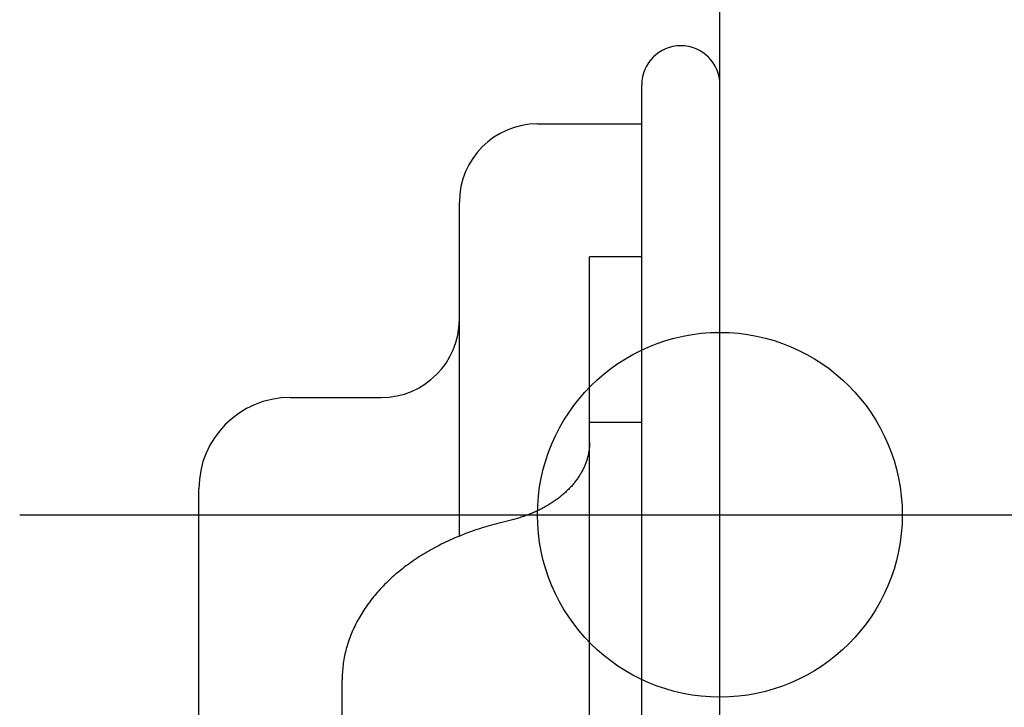
# Model space of a CAD drawing. Extents: x -370 to 1032, y -378 to 653.
# Drawn here: x -27 to 11, y 210 to 236 of the extents above; entities that cross this region are included whole.
import ezdxf

# ---------------------------------------------------------------- set-up
doc = ezdxf.new("R2010")
doc.units = 0
doc.header["$LTSCALE"] = 20
doc.header["$PDMODE"] = 3
doc.header["$PDSIZE"] = -2
doc.layers.get('DEFPOINTS').update_dxf_attribs({"linetype": 'CONTINUOUS'})
for name, color, linetype in [('DETAIL', 5, 'CONTINUOUS'), ('FIX', 11, 'CONTINUOUS'), ('NOTE', 4, 'CONTINUOUS'), ('OUTLINE', 3, 'CONTINUOUS'), ('SIZE', 30, 'CONTINUOUS')]:
    doc.layers.add(name, color=color, linetype=linetype)

msp = doc.modelspace()

# ---------------------------------------------------------------- linework, layer by layer
at = {"layer": 'DEFPOINTS', "color": 30, "linetype": 'CONTINUOUS'}
for p in [(-1.5, 235), (0, 233.5), (0, 233.5), (-10, 229), (-10, 229), (-20, 217)]:
    msp.add_point(p, dxfattribs=at)
at = {"layer": 'DETAIL', "color": 5, "linetype": 'CONTINUOUS'}
for p, q in [((-3, -233.5), (-3, 233.5)), ((0, -233.5), (0, 233.5)), ((-7, 232), (-3, 232)), ((-10, 216.18), (-10, 229)), ((-5, 202.122), (-5, 226.899)), ((-3, 226.899), (-5, 226.899)), ((-16.5, 221.5), (-13, 221.5)), ((-3, 220.536), (-5, 220.536)), ((-5.01, 219.587), (-5.014, 219.552)), ((-5.007, 219.622), (-5.01, 219.587)), ((-5.01, 219.587), (-5.01, 219.587)), ((-5.004, 219.658), (-5.007, 219.622)), ((-5.002, 219.693), (-5.004, 219.658)), ((-5.004, 219.658), (-5.004, 219.658)), ((-5.001, 219.728), (-5.002, 219.693)), ((-5, 219.764), (-5.001, 219.728)), ((-5.001, 219.728), (-5.001, 219.728)), ((-5, 219.799), (-5, 219.764)), ((-5.071, 219.236), (-5.08, 219.201)), ((-5.062, 219.271), (-5.071, 219.236)), ((-5.071, 219.236), (-5.071, 219.236)), ((-5.054, 219.306), (-5.062, 219.271)), ((-5.047, 219.341), (-5.054, 219.306)), ((-5.054, 219.306), (-5.054, 219.306)), ((-5.04, 219.376), (-5.047, 219.341)), ((-5.034, 219.411), (-5.04, 219.376)), ((-5.04, 219.376), (-5.04, 219.376)), ((-5.028, 219.447), (-5.034, 219.411)), ((-5.022, 219.482), (-5.028, 219.447)), ((-5.028, 219.447), (-5.028, 219.447)), ((-5.018, 219.517), (-5.022, 219.482)), ((-5.014, 219.552), (-5.018, 219.517)), ((-5.018, 219.517), (-5.018, 219.517)), ((-5.201, 218.858), (-5.216, 218.825)), ((-5.187, 218.892), (-5.201, 218.858)), ((-5.173, 218.926), (-5.187, 218.892)), ((-5.187, 218.892), (-5.187, 218.892)), ((-5.159, 218.96), (-5.173, 218.926)), ((-5.146, 218.994), (-5.159, 218.96)), ((-5.159, 218.96), (-5.159, 218.96)), ((-5.134, 219.029), (-5.146, 218.994)), ((-5.122, 219.063), (-5.134, 219.029)), ((-5.134, 219.029), (-5.134, 219.029)), ((-5.111, 219.098), (-5.122, 219.063)), ((-5.1, 219.133), (-5.111, 219.098)), ((-5.111, 219.098), (-5.111, 219.098)), ((-5.09, 219.167), (-5.1, 219.133)), ((-5.08, 219.201), (-5.09, 219.167)), ((-5.09, 219.167), (-5.09, 219.167)), ((-5.416, 218.463), (-5.437, 218.432)), ((-5.395, 218.495), (-5.416, 218.463)), ((-5.375, 218.527), (-5.395, 218.495)), ((-5.395, 218.495), (-5.395, 218.495)), ((-5.356, 218.559), (-5.375, 218.527)), ((-5.337, 218.592), (-5.356, 218.559)), ((-5.356, 218.559), (-5.356, 218.559)), ((-5.318, 218.625), (-5.337, 218.592)), ((-5.3, 218.658), (-5.318, 218.625)), ((-5.318, 218.625), (-5.318, 218.625)), ((-5.282, 218.691), (-5.3, 218.658)), ((-5.264, 218.725), (-5.282, 218.691)), ((-5.282, 218.691), (-5.282, 218.691)), ((-5.247, 218.758), (-5.264, 218.725)), ((-5.232, 218.792), (-5.247, 218.758)), ((-5.247, 218.758), (-5.247, 218.758)), ((-5.216, 218.825), (-5.232, 218.792)), ((-5.216, 218.825), (-5.216, 218.825)), ((-5.703, 218.091), (-5.731, 218.061)), ((-5.676, 218.122), (-5.703, 218.091)), ((-5.65, 218.151), (-5.676, 218.122)), ((-5.676, 218.122), (-5.676, 218.122)), ((-5.625, 218.181), (-5.65, 218.151)), ((-5.6, 218.211), (-5.625, 218.181)), ((-5.625, 218.181), (-5.625, 218.181)), ((-5.576, 218.242), (-5.6, 218.211)), ((-5.552, 218.273), (-5.576, 218.242)), ((-5.576, 218.242), (-5.576, 218.242)), ((-5.528, 218.304), (-5.552, 218.273)), ((-5.504, 218.335), (-5.528, 218.304)), ((-5.528, 218.304), (-5.528, 218.304)), ((-5.481, 218.367), (-5.504, 218.335)), ((-5.459, 218.399), (-5.481, 218.367)), ((-5.481, 218.367), (-5.481, 218.367)), ((-5.437, 218.432), (-5.459, 218.399)), ((-5.437, 218.432), (-5.437, 218.432)), ((-20, 192.428), (-20, 218)), ((-6.091, 217.722), (-6.124, 217.695)), ((-6.059, 217.749), (-6.091, 217.722)), ((-6.091, 217.722), (-6.091, 217.722)), ((-6.026, 217.776), (-6.059, 217.749)), ((-5.994, 217.804), (-6.026, 217.776)), ((-6.026, 217.776), (-6.026, 217.776)), ((-5.963, 217.832), (-5.994, 217.804)), ((-5.932, 217.86), (-5.963, 217.832)), ((-5.963, 217.832), (-5.963, 217.832)), ((-5.903, 217.887), (-5.932, 217.86)), ((-5.873, 217.915), (-5.903, 217.887)), ((-5.903, 217.887), (-5.903, 217.887)), ((-5.844, 217.944), (-5.873, 217.915)), ((-5.815, 217.973), (-5.844, 217.944)), ((-5.844, 217.944), (-5.844, 217.944)), ((-5.787, 218.002), (-5.815, 217.973)), ((-5.759, 218.031), (-5.787, 218.002)), ((-5.787, 218.002), (-5.787, 218.002)), ((-5.731, 218.061), (-5.759, 218.031)), ((-5.731, 218.061), (-5.731, 218.061)), ((-6.663, 217.33), (-6.702, 217.307)), ((-6.624, 217.352), (-6.663, 217.33)), ((-6.663, 217.33), (-6.663, 217.33)), ((-6.587, 217.374), (-6.624, 217.352)), ((-6.549, 217.397), (-6.587, 217.374)), ((-6.587, 217.374), (-6.587, 217.374)), ((-6.512, 217.42), (-6.549, 217.397)), ((-6.475, 217.444), (-6.512, 217.42)), ((-6.512, 217.42), (-6.512, 217.42)), ((-6.438, 217.468), (-6.475, 217.444)), ((-6.401, 217.492), (-6.438, 217.468)), ((-6.438, 217.468), (-6.438, 217.468)), ((-6.365, 217.517), (-6.401, 217.492)), ((-6.329, 217.542), (-6.365, 217.517)), ((-6.365, 217.517), (-6.365, 217.517)), ((-6.293, 217.567), (-6.329, 217.542)), ((-6.258, 217.592), (-6.293, 217.567)), ((-6.293, 217.567), (-6.293, 217.567)), ((-6.225, 217.617), (-6.258, 217.592)), ((-6.191, 217.643), (-6.225, 217.617)), ((-6.225, 217.617), (-6.225, 217.617)), ((-6.157, 217.669), (-6.191, 217.643)), ((-6.124, 217.695), (-6.157, 217.669)), ((-6.157, 217.669), (-6.157, 217.669)), ((-7.502, 216.948), (-7.547, 216.933)), ((-7.457, 216.964), (-7.502, 216.948)), ((-7.502, 216.948), (-7.502, 216.948)), ((-7.414, 216.98), (-7.457, 216.964)), ((-7.37, 216.996), (-7.414, 216.98)), ((-7.414, 216.98), (-7.414, 216.98)), ((-7.326, 217.013), (-7.37, 216.996)), ((-7.282, 217.03), (-7.326, 217.013)), ((-7.326, 217.013), (-7.326, 217.013)), ((-7.239, 217.048), (-7.282, 217.03)), ((-7.196, 217.066), (-7.239, 217.048)), ((-7.239, 217.048), (-7.239, 217.048)), ((-7.153, 217.084), (-7.196, 217.066)), ((-7.11, 217.103), (-7.153, 217.084)), ((-7.153, 217.084), (-7.153, 217.084)), ((-7.067, 217.122), (-7.11, 217.103)), ((-7.026, 217.141), (-7.067, 217.122)), ((-7.067, 217.122), (-7.067, 217.122)), ((-6.985, 217.161), (-7.026, 217.141)), ((-6.944, 217.18), (-6.985, 217.161)), ((-6.985, 217.161), (-6.985, 217.161)), ((-6.903, 217.201), (-6.944, 217.18)), ((-6.862, 217.221), (-6.903, 217.201)), ((-6.903, 217.201), (-6.903, 217.201)), ((-6.822, 217.242), (-6.862, 217.221)), ((-6.782, 217.263), (-6.822, 217.242)), ((-6.822, 217.242), (-6.822, 217.242)), ((-6.742, 217.285), (-6.782, 217.263)), ((-6.702, 217.307), (-6.742, 217.285)), ((-6.742, 217.285), (-6.742, 217.285)), ((-8.856, 216.575), (-8.948, 216.548)), ((-8.764, 216.601), (-8.856, 216.575)), ((-8.671, 216.626), (-8.764, 216.601)), ((-8.764, 216.601), (-8.764, 216.601)), ((-8.578, 216.65), (-8.671, 216.626)), ((-7.961, 216.809), (-8.578, 216.65)), ((-7.915, 216.821), (-7.961, 216.809)), ((-7.868, 216.834), (-7.915, 216.821)), ((-7.822, 216.847), (-7.868, 216.834)), ((-7.868, 216.834), (-7.868, 216.834)), ((-7.776, 216.86), (-7.822, 216.847)), ((-7.73, 216.874), (-7.776, 216.86)), ((-7.776, 216.86), (-7.776, 216.86)), ((-7.684, 216.888), (-7.73, 216.874)), ((-7.638, 216.902), (-7.684, 216.888)), ((-7.684, 216.888), (-7.684, 216.888)), ((-7.593, 216.917), (-7.638, 216.902)), ((-7.547, 216.933), (-7.593, 216.917)), ((-7.593, 216.917), (-7.593, 216.917)), ((-9.935, 216.208), (-10.022, 216.172)), ((-9.848, 216.242), (-9.935, 216.208)), ((-9.76, 216.276), (-9.848, 216.242)), ((-9.848, 216.242), (-9.848, 216.242)), ((-9.673, 216.309), (-9.76, 216.276)), ((-9.585, 216.341), (-9.673, 216.309)), ((-9.673, 216.309), (-9.673, 216.309)), ((-9.497, 216.372), (-9.585, 216.341)), ((-9.406, 216.403), (-9.497, 216.372)), ((-9.497, 216.372), (-9.497, 216.372)), ((-9.315, 216.434), (-9.406, 216.403)), ((-9.223, 216.464), (-9.315, 216.434)), ((-9.315, 216.434), (-9.315, 216.434)), ((-9.132, 216.493), (-9.223, 216.464)), ((-9.04, 216.521), (-9.132, 216.493)), ((-9.132, 216.493), (-9.132, 216.493)), ((-8.948, 216.548), (-9.04, 216.521)), ((-8.948, 216.548), (-8.948, 216.548)), ((-10.775, 215.826), (-10.856, 215.784)), ((-10.694, 215.867), (-10.775, 215.826)), ((-10.612, 215.908), (-10.694, 215.867)), ((-10.694, 215.867), (-10.694, 215.867)), ((-10.531, 215.947), (-10.612, 215.908)), ((-10.449, 215.986), (-10.531, 215.947)), ((-10.531, 215.947), (-10.531, 215.947)), ((-10.366, 216.024), (-10.449, 215.986)), ((-10.281, 216.062), (-10.366, 216.024)), ((-10.366, 216.024), (-10.366, 216.024)), ((-10.195, 216.1), (-10.281, 216.062)), ((-10.108, 216.137), (-10.195, 216.1)), ((-10.195, 216.1), (-10.195, 216.1)), ((-10.022, 216.172), (-10.108, 216.137)), ((-10.022, 216.172), (-10.022, 216.172)), ((-11.402, 215.475), (-11.476, 215.428)), ((-11.327, 215.52), (-11.402, 215.475)), ((-11.251, 215.565), (-11.327, 215.52)), ((-11.327, 215.52), (-11.327, 215.52)), ((-11.175, 215.609), (-11.251, 215.565)), ((-11.096, 215.654), (-11.175, 215.609)), ((-11.175, 215.609), (-11.175, 215.609)), ((-11.016, 215.698), (-11.096, 215.654)), ((-10.936, 215.742), (-11.016, 215.698)), ((-11.016, 215.698), (-11.016, 215.698)), ((-10.856, 215.784), (-10.936, 215.742)), ((-10.856, 215.784), (-10.856, 215.784)), ((-11.983, 215.084), (-12.051, 215.034)), ((-11.914, 215.134), (-11.983, 215.084)), ((-11.843, 215.185), (-11.914, 215.134)), ((-11.914, 215.134), (-11.914, 215.134)), ((-11.77, 215.235), (-11.843, 215.185)), ((-11.698, 215.285), (-11.77, 215.235)), ((-11.77, 215.235), (-11.77, 215.235)), ((-11.624, 215.333), (-11.698, 215.285)), ((-11.551, 215.381), (-11.624, 215.333)), ((-11.624, 215.333), (-11.624, 215.333)), ((-11.476, 215.428), (-11.551, 215.381)), ((-11.476, 215.428), (-11.476, 215.428)), ((-12.447, 214.716), (-12.512, 214.66)), ((-12.382, 214.771), (-12.447, 214.716)), ((-12.447, 214.716), (-12.447, 214.716)), ((-12.317, 214.825), (-12.382, 214.771)), ((-12.252, 214.878), (-12.317, 214.825)), ((-12.317, 214.825), (-12.317, 214.825)), ((-12.185, 214.931), (-12.252, 214.878)), ((-12.118, 214.983), (-12.185, 214.931)), ((-12.185, 214.931), (-12.185, 214.931)), ((-12.051, 215.034), (-12.118, 214.983)), ((-12.051, 215.034), (-12.051, 215.034)), ((-12.87, 214.323), (-12.927, 214.265)), ((-12.812, 214.381), (-12.87, 214.323)), ((-12.753, 214.438), (-12.812, 214.381)), ((-12.812, 214.381), (-12.812, 214.381)), ((-12.694, 214.494), (-12.753, 214.438)), ((-12.635, 214.549), (-12.694, 214.494)), ((-12.694, 214.494), (-12.694, 214.494)), ((-12.574, 214.604), (-12.635, 214.549)), ((-12.512, 214.66), (-12.574, 214.604)), ((-12.574, 214.604), (-12.574, 214.604)), ((-13.199, 213.966), (-13.249, 213.906)), ((-13.148, 214.025), (-13.199, 213.966)), ((-13.094, 214.086), (-13.148, 214.025)), ((-13.148, 214.025), (-13.148, 214.025)), ((-13.039, 214.146), (-13.094, 214.086)), ((-12.983, 214.206), (-13.039, 214.146)), ((-13.039, 214.146), (-13.039, 214.146)), ((-12.927, 214.265), (-12.983, 214.206)), ((-12.927, 214.265), (-12.927, 214.265)), ((-13.491, 213.598), (-13.537, 213.534)), ((-13.444, 213.661), (-13.491, 213.598)), ((-13.397, 213.723), (-13.444, 213.661)), ((-13.444, 213.661), (-13.444, 213.661)), ((-13.348, 213.785), (-13.397, 213.723)), ((-13.299, 213.846), (-13.348, 213.785)), ((-13.348, 213.785), (-13.348, 213.785)), ((-13.249, 213.906), (-13.299, 213.846)), ((-13.249, 213.906), (-13.249, 213.906)), ((-13.749, 213.215), (-13.789, 213.15)), ((-13.709, 213.279), (-13.749, 213.215)), ((-13.668, 213.342), (-13.709, 213.279)), ((-13.709, 213.279), (-13.709, 213.279)), ((-13.626, 213.405), (-13.668, 213.342)), ((-13.582, 213.47), (-13.626, 213.405)), ((-13.626, 213.405), (-13.626, 213.405)), ((-13.537, 213.534), (-13.582, 213.47)), ((-13.537, 213.534), (-13.537, 213.534)), ((-13.971, 212.819), (-14.005, 212.752)), ((-13.937, 212.886), (-13.971, 212.819)), ((-13.901, 212.953), (-13.937, 212.886)), ((-13.937, 212.886), (-13.937, 212.886)), ((-13.864, 213.019), (-13.901, 212.953)), ((-13.827, 213.085), (-13.864, 213.019)), ((-13.864, 213.019), (-13.864, 213.019)), ((-13.789, 213.15), (-13.827, 213.085)), ((-13.789, 213.15), (-13.789, 213.15)), ((-14.154, 212.417), (-14.181, 212.349)), ((-14.126, 212.485), (-14.154, 212.417)), ((-14.097, 212.552), (-14.126, 212.485)), ((-14.126, 212.485), (-14.126, 212.485)), ((-14.068, 212.619), (-14.097, 212.552)), ((-14.037, 212.685), (-14.068, 212.619)), ((-14.068, 212.619), (-14.068, 212.619)), ((-14.005, 212.752), (-14.037, 212.685)), ((-14.005, 212.752), (-14.005, 212.752)), ((-14.279, 212.072), (-14.3, 212.003)), ((-14.256, 212.142), (-14.279, 212.072)), ((-14.279, 212.072), (-14.279, 212.072)), ((-14.232, 212.211), (-14.256, 212.142)), ((-14.207, 212.28), (-14.232, 212.211)), ((-14.232, 212.211), (-14.232, 212.211)), ((-14.181, 212.349), (-14.207, 212.28)), ((-14.181, 212.349), (-14.181, 212.349)), ((-14.391, 211.657), (-14.406, 211.587)), ((-14.375, 211.727), (-14.391, 211.657)), ((-14.391, 211.657), (-14.391, 211.657)), ((-14.358, 211.797), (-14.375, 211.727)), ((-14.34, 211.866), (-14.358, 211.797)), ((-14.358, 211.797), (-14.358, 211.797)), ((-14.32, 211.935), (-14.34, 211.866)), ((-14.3, 212.003), (-14.32, 211.935)), ((-14.32, 211.935), (-14.32, 211.935)), ((-14.455, 211.305), (-14.464, 211.235)), ((-14.445, 211.375), (-14.455, 211.305)), ((-14.433, 211.446), (-14.445, 211.375)), ((-14.445, 211.375), (-14.445, 211.375)), ((-14.42, 211.517), (-14.433, 211.446)), ((-14.406, 211.587), (-14.42, 211.517)), ((-14.42, 211.517), (-14.42, 211.517)), ((-14.491, 210.953), (-14.495, 210.882)), ((-14.486, 211.024), (-14.491, 210.953)), ((-14.491, 210.953), (-14.491, 210.953)), ((-14.48, 211.094), (-14.486, 211.024)), ((-14.473, 211.165), (-14.48, 211.094)), ((-14.48, 211.094), (-14.48, 211.094)), ((-14.464, 211.235), (-14.473, 211.165)), ((-14.464, 211.235), (-14.464, 211.235)), ((-14.499, 210.741), (-14.5, 210.67)), ((-14.5, 177.932), (-14.5, 210.67)), ((-14.498, 210.812), (-14.499, 210.741)), ((-14.495, 210.882), (-14.498, 210.812)), ((-14.498, 210.812), (-14.498, 210.812))]:
    msp.add_line(p, q, dxfattribs=at)
for centre, radius, start, end in [((-1.5, 233.5), 1.5, 0, 180), ((-7, 229), 3, 90, 180), ((-13, 224.5), 3, 270, 0), ((-16.5, 218), 3.5, 90, 180)]:
    msp.add_arc(centre, radius, start, end, dxfattribs=at)
at = {"layer": 'FIX', "color": 11, "linetype": 'CONTINUOUS'}
msp.add_circle((0, 217), 7, dxfattribs=at)
at = {"layer": 'NOTE', "color": 4, "linetype": 'CONTINUOUS'}
msp.add_line((-26.878, 217), (26.878, 217), dxfattribs=at)
at = {"layer": 'OUTLINE', "color": 3, "linetype": 'CONTINUOUS'}
for p, q in [((-3, 232), (-3, 233.5)), ((0, -233.5), (0, 233.5)), ((-7, 232), (-3, 232)), ((-10, 224.5), (-10, 229)), ((-16.5, 221.5), (-13, 221.5)), ((-20, 207.875), (-20, 218))]:
    msp.add_line(p, q, dxfattribs=at)
for centre, radius, start, end in [((-1.5, 233.5), 1.5, 0, 180), ((-7, 229), 3, 90, 180), ((-13, 224.5), 3, 270, 0), ((-16.5, 218), 3.5, 90, 180)]:
    msp.add_arc(centre, radius, start, end, dxfattribs=at)
at = {"layer": 'SIZE', "color": 30, "linetype": 'CONTINUOUS'}
msp.add_line((0, 228.5), (0, 500.662), dxfattribs=at)

doc.saveas('drawing.dxf')
